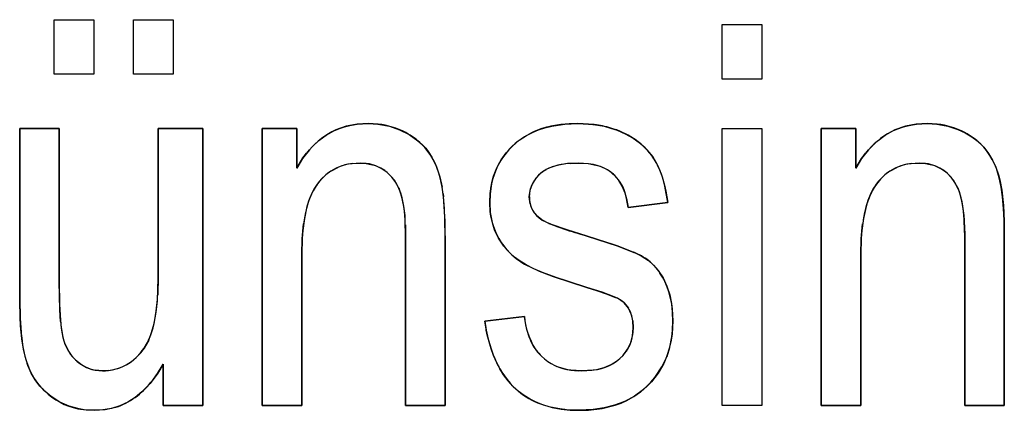
# Model space of a CAD drawing. Extents: x 0 to 420, y 0 to 297.
# Drawn here: x 285 to 286, y 202 to 202 of the extents above; entities that cross this region are included whole.
import ezdxf

# ---------------------------------------------------------------- set-up
doc = ezdxf.new("R2010")
doc.units = 0
doc.layers.get('0').update_dxf_attribs({"linetype": 'CONTINUOUS'})

msp = doc.modelspace()

# ---------------------------------------------------------------- linework, layer by layer
at = {"color": 7, "ltscale": 0.001186}
for p, q in [((285.26904, 201.79474), (285.26904, 201.84218)), ((285.26904, 201.79474), (285.26904, 201.84218)), ((285.26904, 201.79474), (285.26904, 201.84218)), ((285.30353, 201.84218), (285.30353, 201.79474)), ((285.30353, 201.84218), (285.30353, 201.79474)), ((285.33804, 201.79474), (285.33804, 201.84218)), ((285.33804, 201.79474), (285.33804, 201.84218)), ((285.33804, 201.79474), (285.33804, 201.84218)), ((285.37253, 201.84218), (285.37253, 201.79474)), ((285.37253, 201.84218), (285.37253, 201.79474)), ((285.85114, 201.79044), (285.85114, 201.83786)), ((285.85114, 201.79044), (285.85114, 201.83786)), ((285.85114, 201.79044), (285.85114, 201.83786)), ((285.88562, 201.83786), (285.88562, 201.79044)), ((285.88562, 201.83786), (285.88562, 201.79044))]:
    msp.add_line(p, q, dxfattribs=at)
at = {"color": 7, "ltscale": 0.000862122}
for p, q in [((285.26904, 201.84218), (285.30353, 201.84218)), ((285.26904, 201.84218), (285.30353, 201.84218)), ((285.26904, 201.84218), (285.30353, 201.84218)), ((285.33804, 201.84218), (285.37253, 201.84218)), ((285.33804, 201.84218), (285.37253, 201.84218)), ((285.33804, 201.84218), (285.37253, 201.84218)), ((285.85114, 201.83786), (285.88562, 201.83786)), ((285.85114, 201.83786), (285.88562, 201.83786)), ((285.85114, 201.83786), (285.88562, 201.83786)), ((285.30353, 201.79474), (285.26904, 201.79474)), ((285.30353, 201.79474), (285.26904, 201.79474)), ((285.37253, 201.79474), (285.33804, 201.79474)), ((285.37253, 201.79474), (285.33804, 201.79474)), ((285.88562, 201.79044), (285.85114, 201.79044)), ((285.88562, 201.79044), (285.85114, 201.79044)), ((285.23886, 201.74731), (285.27335, 201.74731)), ((285.23886, 201.74731), (285.27335, 201.74731)), ((285.27335, 201.74731), (285.23886, 201.74731)), ((285.48032, 201.74731), (285.48032, 201.71283)), ((285.48032, 201.71283), (285.48032, 201.74731)), ((285.85114, 201.74731), (285.88562, 201.74731)), ((285.85114, 201.74731), (285.88562, 201.74731)), ((285.85114, 201.74731), (285.88562, 201.74731)), ((285.96753, 201.74731), (285.96753, 201.71283)), ((285.96753, 201.74731), (285.96753, 201.71283)), ((285.96753, 201.71283), (285.96753, 201.74731)), ((285.48462, 201.50586), (285.45013, 201.50586)), ((285.45013, 201.50586), (285.48462, 201.50586)), ((285.88562, 201.50586), (285.85114, 201.50586)), ((285.88562, 201.50586), (285.85114, 201.50586)), ((286.09689, 201.50586), (286.06241, 201.50586)), ((286.06241, 201.50586), (286.09689, 201.50586))]:
    msp.add_line(p, q, dxfattribs=at)
at = {"color": 7, "ltscale": 0.000243687}
for p, q in [((285.51428, 201.74603), (285.5235, 201.74921)), ((285.5235, 201.74921), (285.51428, 201.74603)), ((286.0015, 201.74603), (286.01071, 201.74921)), ((286.01071, 201.74921), (286.0015, 201.74603))]:
    msp.add_line(p, q, dxfattribs=at)
at = {"color": 7, "ltscale": 0.0002409}
for p, q in [((285.5235, 201.74921), (285.53296, 201.75104)), ((285.53296, 201.75104), (285.5235, 201.74921))]:
    msp.add_line(p, q, dxfattribs=at)
at = {"color": 7, "ltscale": 0.000242309}
for p, q in [((285.53296, 201.75104), (285.54263, 201.75163)), ((285.54263, 201.75163), (285.53296, 201.75104))]:
    msp.add_line(p, q, dxfattribs=at)
at = {"color": 7, "ltscale": 0.000213232}
for p, q in [((285.54263, 201.75163), (285.55115, 201.75113)), ((285.55115, 201.75113), (285.54263, 201.75163))]:
    msp.add_line(p, q, dxfattribs=at)
at = {"color": 7, "ltscale": 0.00018163}
for p, q in [((285.71051, 201.75078), (285.71774, 201.75146)), ((285.71774, 201.75146), (285.71051, 201.75078))]:
    msp.add_line(p, q, dxfattribs=at)
at = {"color": 7, "ltscale": 0.000181628}
for p, q in [((285.71774, 201.75146), (285.72501, 201.75163)), ((285.72501, 201.75163), (285.71774, 201.75146))]:
    msp.add_line(p, q, dxfattribs=at)
at = {"color": 7, "ltscale": 0.000364665}
for p, q in [((285.72501, 201.75163), (285.73956, 201.7507)), ((285.73956, 201.7507), (285.72501, 201.75163))]:
    msp.add_line(p, q, dxfattribs=at)
at = {"color": 7, "ltscale": 0.00024165}
for p, q in [((286.01071, 201.74921), (286.0202, 201.75104)), ((286.0202, 201.75104), (286.01071, 201.74921))]:
    msp.add_line(p, q, dxfattribs=at)
at = {"color": 7, "ltscale": 0.000241547}
for p, q in [((286.0202, 201.75104), (286.02985, 201.75163)), ((286.02985, 201.75163), (286.0202, 201.75104))]:
    msp.add_line(p, q, dxfattribs=at)
at = {"color": 7, "ltscale": 0.000213994}
for p, q in [((286.02985, 201.75163), (286.03839, 201.75113)), ((286.03839, 201.75113), (286.02985, 201.75163))]:
    msp.add_line(p, q, dxfattribs=at)
at = {"color": 7, "ltscale": 0.003722}
for p, q in [((285.23886, 201.59843), (285.23886, 201.74731)), ((285.23886, 201.59843), (285.23886, 201.74731)), ((285.23886, 201.74731), (285.23886, 201.59843))]:
    msp.add_line(p, q, dxfattribs=at)
at = {"color": 7, "ltscale": 0.003342}
for p, q in [((285.27335, 201.74731), (285.27335, 201.61365)), ((285.27335, 201.61365), (285.27335, 201.74731))]:
    msp.add_line(p, q, dxfattribs=at)
at = {"color": 7, "ltscale": 0.003229}
for p, q in [((285.35959, 201.61816), (285.35959, 201.74731)), ((285.35959, 201.61816), (285.35959, 201.74731)), ((285.35959, 201.74731), (285.35959, 201.61816))]:
    msp.add_line(p, q, dxfattribs=at)
at = {"color": 7, "ltscale": 0.000970459}
for p, q in [((285.35959, 201.74731), (285.39841, 201.74731)), ((285.35959, 201.74731), (285.39841, 201.74731)), ((285.39841, 201.74731), (285.35959, 201.74731))]:
    msp.add_line(p, q, dxfattribs=at)
at = {"color": 7, "ltscale": 0.006036}
for p, q in [((285.39841, 201.74731), (285.39841, 201.50586)), ((285.39841, 201.50586), (285.39841, 201.74731)), ((285.45013, 201.50586), (285.45013, 201.74731)), ((285.45013, 201.50586), (285.45013, 201.74731)), ((285.45013, 201.74731), (285.45013, 201.50586)), ((285.85114, 201.50586), (285.85114, 201.74731)), ((285.85114, 201.50586), (285.85114, 201.74731)), ((285.85114, 201.50586), (285.85114, 201.74731)), ((285.88562, 201.74731), (285.88562, 201.50586)), ((285.88562, 201.74731), (285.88562, 201.50586)), ((285.93735, 201.50586), (285.93735, 201.74731)), ((285.93735, 201.50586), (285.93735, 201.74731)), ((285.93735, 201.74731), (285.93735, 201.50586))]:
    msp.add_line(p, q, dxfattribs=at)
at = {"color": 7, "ltscale": 0.000754547}
for p, q in [((285.45013, 201.74731), (285.48032, 201.74731)), ((285.45013, 201.74731), (285.48032, 201.74731)), ((285.48032, 201.74731), (285.45013, 201.74731)), ((285.93735, 201.74731), (285.96753, 201.74731)), ((285.93735, 201.74731), (285.96753, 201.74731)), ((285.96753, 201.74731), (285.93735, 201.74731))]:
    msp.add_line(p, q, dxfattribs=at)
at = {"color": 7, "ltscale": 0.000242365}
for p, q in [((285.48535, 201.7211), (285.49133, 201.72873)), ((285.49133, 201.72873), (285.48535, 201.7211)), ((285.97256, 201.7211), (285.97855, 201.72873)), ((285.97855, 201.72873), (285.97256, 201.7211))]:
    msp.add_line(p, q, dxfattribs=at)
at = {"color": 7, "ltscale": 0.000242065}
for p, q in [((285.48032, 201.71283), (285.48535, 201.7211)), ((285.48535, 201.7211), (285.48032, 201.71283)), ((285.96753, 201.71283), (285.97256, 201.7211)), ((285.97256, 201.7211), (285.96753, 201.71283))]:
    msp.add_line(p, q, dxfattribs=at)
at = {"color": 7, "ltscale": 0.000167334}
for p, q in [((285.52881, 201.71677), (285.53549, 201.71713)), ((286.01602, 201.71677), (286.02271, 201.71713))]:
    msp.add_line(p, q, dxfattribs=at)
at = {"color": 7, "ltscale": 0.000134539}
for p, q in [((285.54086, 201.7168), (285.53549, 201.71713)), ((285.53549, 201.71713), (285.54086, 201.7168)), ((286.02808, 201.7168), (286.02271, 201.71713)), ((286.02271, 201.71713), (286.02808, 201.7168))]:
    msp.add_line(p, q, dxfattribs=at)
at = {"color": 7, "ltscale": 0.000133915}
for p, q in [((285.54611, 201.71573), (285.54086, 201.7168)), ((285.54086, 201.7168), (285.54611, 201.71573))]:
    msp.add_line(p, q, dxfattribs=at)
at = {"color": 7, "ltscale": 0.000184027}
for p, q in [((285.72623, 201.71713), (285.71887, 201.71683)), ((285.71887, 201.71683), (285.72623, 201.71713))]:
    msp.add_line(p, q, dxfattribs=at)
at = {"color": 7, "ltscale": 0.000201763}
msp.add_line((285.72623, 201.71713), (285.73428, 201.71666), dxfattribs=at)
at = {"color": 7, "ltscale": 0.00020252}
msp.add_line((285.73428, 201.71666), (285.74222, 201.71503), dxfattribs=at)
at = {"color": 7, "ltscale": 0.000134663}
for p, q in [((286.03336, 201.71573), (286.02808, 201.7168)), ((286.02808, 201.7168), (286.03336, 201.71573))]:
    msp.add_line(p, q, dxfattribs=at)
at = {"color": 7, "ltscale": 0.000169426}
for p, q in [((285.51004, 201.71013), (285.51605, 201.71326)), ((285.99725, 201.71013), (286.00327, 201.71326))]:
    msp.add_line(p, q, dxfattribs=at)
at = {"color": 7, "ltscale": 0.000212401}
msp.add_line((285.60703, 201.69603), (285.60529, 201.70435), dxfattribs=at)
at = {"color": 7, "ltscale": 0.000212558}
msp.add_line((286.09427, 201.69603), (286.0925, 201.70435), dxfattribs=at)
at = {"color": 7, "ltscale": 0.000212285}
msp.add_line((285.60822, 201.68762), (285.60703, 201.69603), dxfattribs=at)
at = {"color": 7, "ltscale": 7.22057e-05}
for p, q in [((285.60788, 201.69049), (285.60822, 201.68762)), ((286.09509, 201.69049), (286.09543, 201.68762))]:
    msp.add_line(p, q, dxfattribs=at)
at = {"color": 7, "ltscale": 0.000181773}
for p, q in [((285.64847, 201.68277), (285.6488, 201.69003)), ((285.6488, 201.69003), (285.64847, 201.68277))]:
    msp.add_line(p, q, dxfattribs=at)
at = {"color": 7, "ltscale": 0.000180844}
for p, q in [((285.6488, 201.69003), (285.64975, 201.6972)), ((285.64975, 201.6972), (285.6488, 201.69003))]:
    msp.add_line(p, q, dxfattribs=at)
at = {"color": 7, "ltscale": 0.000185482}
msp.add_line((285.68295, 201.68762), (285.68393, 201.69498), dxfattribs=at)
at = {"color": 7, "ltscale": 0.0003659}
msp.add_line((285.80368, 201.68265), (285.80109, 201.69705), dxfattribs=at)
at = {"color": 7, "ltscale": 0.00021218}
msp.add_line((286.09543, 201.68762), (286.09427, 201.69603), dxfattribs=at)
at = {"color": 7, "ltscale": 0.000254893}
msp.add_line((285.60904, 201.67746), (285.60822, 201.68762), dxfattribs=at)
at = {"color": 7, "ltscale": 0.000164971}
msp.add_line((285.64877, 201.67618), (285.64847, 201.68277), dxfattribs=at)
at = {"color": 7, "ltscale": 0.000218542}
msp.add_line((285.64847, 201.68277), (285.64896, 201.67404), dxfattribs=at)
at = {"color": 7, "ltscale": 0.000149717}
msp.add_line((285.68362, 201.68167), (285.68295, 201.68762), dxfattribs=at)
at = {"color": 7, "ltscale": 0.000202196}
for p, q in [((285.7692, 201.67834), (285.76779, 201.68631)), ((285.76779, 201.68631), (285.7692, 201.67834))]:
    msp.add_line(p, q, dxfattribs=at)
at = {"color": 7, "ltscale": 0.000868807}
for p, q in [((285.80368, 201.68265), (285.7692, 201.67834)), ((285.7692, 201.67834), (285.80368, 201.68265)), ((285.64417, 201.57916), (285.67865, 201.58347)), ((285.64417, 201.57916), (285.67865, 201.58347)), ((285.67865, 201.58347), (285.64417, 201.57916))]:
    msp.add_line(p, q, dxfattribs=at)
at = {"color": 7, "ltscale": 0.000254955}
msp.add_line((286.09628, 201.67746), (286.09543, 201.68762), dxfattribs=at)
at = {"color": 7, "ltscale": 0.000255046}
msp.add_line((285.60947, 201.66727), (285.60904, 201.67746), dxfattribs=at)
at = {"color": 7, "ltscale": 0.000220847}
msp.add_line((285.64896, 201.67404), (285.65067, 201.66537), dxfattribs=at)
at = {"color": 7, "ltscale": 0.000255015}
msp.add_line((286.09668, 201.66727), (286.09628, 201.67746), dxfattribs=at)
at = {"color": 7, "ltscale": 0.00033335}
for p, q in [((285.48499, 201.651), (285.48624, 201.66428)), ((285.9722, 201.651), (285.97345, 201.66428))]:
    msp.add_line(p, q, dxfattribs=at)
at = {"color": 7, "ltscale": 0.00033955}
for p, q in [((285.60968, 201.65369), (285.60947, 201.66727)), ((286.09689, 201.65369), (286.09668, 201.66727))]:
    msp.add_line(p, q, dxfattribs=at)
at = {"color": 7, "ltscale": 0.000149799}
for p, q in [((285.68927, 201.67139), (285.69388, 201.66756)), ((285.69388, 201.66756), (285.68927, 201.67139))]:
    msp.add_line(p, q, dxfattribs=at)
at = {"color": 7, "ltscale": 0.000184422}
msp.add_line((285.7005, 201.66431), (285.69388, 201.66756), dxfattribs=at)
at = {"color": 7, "ltscale": 4.78893e-05}
msp.add_line((285.69989, 201.66458), (285.70166, 201.66385), dxfattribs=at)
at = {"color": 7, "ltscale": 0.000433108}
msp.add_line((285.71686, 201.6586), (285.7005, 201.66431), dxfattribs=at)
at = {"color": 7, "ltscale": 0.000267449}
msp.add_line((285.57498, 201.66328), (285.57516, 201.65259), dxfattribs=at)
at = {"color": 7, "ltscale": 0.0002514}
msp.add_line((285.70618, 201.66217), (285.7157, 201.65894), dxfattribs=at)
at = {"color": 7, "ltscale": 0.000440662}
msp.add_line((285.7157, 201.65894), (285.73254, 201.65375), dxfattribs=at)
at = {"color": 7, "ltscale": 0.000410485}
msp.add_line((285.73254, 201.65375), (285.71686, 201.6586), dxfattribs=at)
at = {"color": 7, "ltscale": 0.000267464}
for p, q in [((286.06241, 201.65259), (286.06219, 201.66328)), ((286.06219, 201.66328), (286.06241, 201.65259))]:
    msp.add_line(p, q, dxfattribs=at)
at = {"color": 7, "ltscale": 0.000334293}
msp.add_line((285.48462, 201.63763), (285.48499, 201.651), dxfattribs=at)
at = {"color": 7, "ltscale": 0.003668}
for p, q in [((285.57516, 201.50586), (285.57516, 201.65259)), ((285.57516, 201.65259), (285.57516, 201.50586)), ((286.06241, 201.50586), (286.06241, 201.65259)), ((286.06241, 201.65259), (286.06241, 201.50586))]:
    msp.add_line(p, q, dxfattribs=at)
at = {"color": 7, "ltscale": 0.003696}
for p, q in [((285.60968, 201.65369), (285.60968, 201.50586)), ((285.60968, 201.50586), (285.60968, 201.65369)), ((286.09689, 201.65369), (286.09689, 201.50586)), ((286.09689, 201.50586), (286.09689, 201.65369))]:
    msp.add_line(p, q, dxfattribs=at)
at = {"color": 7, "ltscale": 0.000733709}
for p, q in [((285.73254, 201.65375), (285.76047, 201.64471)), ((285.76047, 201.64471), (285.73254, 201.65375))]:
    msp.add_line(p, q, dxfattribs=at)
at = {"color": 7, "ltscale": 0.000334273}
msp.add_line((285.97186, 201.63763), (285.9722, 201.651), dxfattribs=at)
at = {"color": 7, "ltscale": 0.003294}
for p, q in [((285.48462, 201.63763), (285.48462, 201.50586)), ((285.48462, 201.50586), (285.48462, 201.63763)), ((285.97186, 201.63763), (285.97186, 201.50586)), ((285.97186, 201.50586), (285.97186, 201.63763))]:
    msp.add_line(p, q, dxfattribs=at)
at = {"color": 7, "ltscale": 0.000367506}
for p, q in [((285.76047, 201.64471), (285.77414, 201.63931)), ((285.77414, 201.63931), (285.76047, 201.64471))]:
    msp.add_line(p, q, dxfattribs=at)
at = {"color": 7, "ltscale": 0.000219072}
msp.add_line((285.68362, 201.62654), (285.69162, 201.62296), dxfattribs=at)
at = {"color": 7, "ltscale": 0.000152773}
msp.add_line((285.69241, 201.62262), (285.6868, 201.62503), dxfattribs=at)
at = {"color": 7, "ltscale": 0.000329123}
msp.add_line((285.69162, 201.62296), (285.70389, 201.61818), dxfattribs=at)
at = {"color": 7, "ltscale": 8.89733e-05}
msp.add_line((285.69571, 201.62128), (285.69241, 201.62262), dxfattribs=at)
at = {"color": 7, "ltscale": 0.000608185}
msp.add_line((285.27383, 201.58932), (285.27335, 201.61365), dxfattribs=at)
at = {"color": 7, "ltscale": 0.000402211}
for p, q in [((285.35916, 201.60208), (285.35959, 201.61816)), ((285.35959, 201.61816), (285.35916, 201.60208))]:
    msp.add_line(p, q, dxfattribs=at)
at = {"color": 7, "ltscale": 0.000767484}
msp.add_line((285.73309, 201.60873), (285.70389, 201.61819), dxfattribs=at)
at = {"color": 7, "ltscale": 0.000767367}
msp.add_line((285.70389, 201.61818), (285.73309, 201.60873), dxfattribs=at)
at = {"color": 7, "ltscale": 0.00022106}
for p, q in [((285.74155, 201.60614), (285.73309, 201.60873)), ((285.73309, 201.60873), (285.74155, 201.60614))]:
    msp.add_line(p, q, dxfattribs=at)
at = {"color": 7, "ltscale": 0.000221254}
for p, q in [((285.74991, 201.60324), (285.74155, 201.60614)), ((285.74155, 201.60614), (285.74991, 201.60324))]:
    msp.add_line(p, q, dxfattribs=at)
at = {"color": 7, "ltscale": 0.000415521}
for p, q in [((285.23923, 201.58182), (285.23886, 201.59843)), ((285.23886, 201.59843), (285.23923, 201.58182))]:
    msp.add_line(p, q, dxfattribs=at)
at = {"color": 7, "ltscale": 0.00021903}
for p, q in [((285.75806, 201.60002), (285.74991, 201.60324)), ((285.74991, 201.60324), (285.75806, 201.60002))]:
    msp.add_line(p, q, dxfattribs=at)
at = {"color": 7, "ltscale": 0.000150022}
for p, q in [((285.76932, 201.59067), (285.76562, 201.5954)), ((285.76562, 201.5954), (285.76932, 201.59067))]:
    msp.add_line(p, q, dxfattribs=at)
at = {"color": 7, "ltscale": 0.000243094}
msp.add_line((285.27383, 201.58932), (285.27444, 201.57962), dxfattribs=at)
at = {"color": 7, "ltscale": 0.000260323}
msp.add_line((285.27451, 201.57893), (285.27383, 201.58932), dxfattribs=at)
at = {"color": 7, "ltscale": 0.000182883}
msp.add_line((285.80801, 201.57944), (285.80771, 201.58675), dxfattribs=at)
at = {"color": 7, "ltscale": 0.00026347}
msp.add_line((285.23996, 201.5713), (285.23923, 201.58182), dxfattribs=at)
at = {"color": 7, "ltscale": 0.000413353}
msp.add_line((285.23923, 201.58182), (285.24057, 201.56534), dxfattribs=at)
at = {"color": 7, "ltscale": 0.000196418}
msp.add_line((285.64417, 201.57916), (285.64545, 201.57141), dxfattribs=at)
at = {"color": 7, "ltscale": 0.00014426}
msp.add_line((285.6795, 201.57776), (285.67865, 201.58347), dxfattribs=at)
at = {"color": 7, "ltscale": 0.000143992}
msp.add_line((285.68079, 201.57214), (285.6795, 201.57776), dxfattribs=at)
at = {"color": 7, "ltscale": 0.000149816}
for p, q in [((285.7735, 201.57352), (285.77313, 201.5795)), ((285.77313, 201.5795), (285.7735, 201.57352))]:
    msp.add_line(p, q, dxfattribs=at)
at = {"color": 7, "ltscale": 0.000199273}
msp.add_line((285.80771, 201.57147), (285.80801, 201.57944), dxfattribs=at)
at = {"color": 7, "ltscale": 0.000121652}
msp.add_line((285.64645, 201.56665), (285.64545, 201.57141), dxfattribs=at)
at = {"color": 7, "ltscale": 0.000196746}
msp.add_line((285.64545, 201.57141), (285.64719, 201.56374), dxfattribs=at)
at = {"color": 7, "ltscale": 0.000192566}
msp.add_line((285.68307, 201.56479), (285.68079, 201.57214), dxfattribs=at)
at = {"color": 7, "ltscale": 0.000176898}
msp.add_line((285.77289, 201.56647), (285.7735, 201.57352), dxfattribs=at)
at = {"color": 7, "ltscale": 0.000164544}
msp.add_line((285.7735, 201.57352), (285.77298, 201.56696), dxfattribs=at)
at = {"color": 7, "ltscale": 5.15888e-05}
msp.add_line((285.80783, 201.57353), (285.80771, 201.57147), dxfattribs=at)
at = {"color": 7, "ltscale": 0.000202896}
for p, q in [((285.34741, 201.55579), (285.35138, 201.56287)), ((285.35138, 201.56287), (285.34741, 201.55579))]:
    msp.add_line(p, q, dxfattribs=at)
at = {"color": 7, "ltscale": 0.000135238}
for p, q in [((285.34406, 201.55154), (285.34741, 201.55579)), ((285.34741, 201.55579), (285.34406, 201.55154))]:
    msp.add_line(p, q, dxfattribs=at)
at = {"color": 7, "ltscale": 0.000130821}
msp.add_line((285.65198, 201.54877), (285.65018, 201.55368), dxfattribs=at)
at = {"color": 7, "ltscale": 0.000205584}
msp.add_line((285.80518, 201.55605), (285.8027, 201.5482), dxfattribs=at)
at = {"color": 7, "ltscale": 0.000134083}
for p, q in [((285.34033, 201.54768), (285.34406, 201.55154)), ((285.34406, 201.55154), (285.34033, 201.54768))]:
    msp.add_line(p, q, dxfattribs=at)
at = {"color": 7, "ltscale": 0.000238532}
msp.add_line((285.79858, 201.53961), (285.8027, 201.54822), dxfattribs=at)
at = {"color": 7, "ltscale": 0.000152411}
for p, q in [((285.30481, 201.53658), (285.31088, 201.53604)), ((285.31088, 201.53604), (285.30481, 201.53658))]:
    msp.add_line(p, q, dxfattribs=at)
at = {"color": 7, "ltscale": 0.000133755}
for p, q in [((285.31088, 201.53604), (285.31622, 201.53636)), ((285.31622, 201.53636), (285.31088, 201.53604))]:
    msp.add_line(p, q, dxfattribs=at)
at = {"color": 7, "ltscale": 0.000238268}
msp.add_line((285.35895, 201.53357), (285.36389, 201.54172), dxfattribs=at)
at = {"color": 7, "ltscale": 0.000896454}
for p, q in [((285.36389, 201.50586), (285.36389, 201.54172)), ((285.36389, 201.50586), (285.36389, 201.54172)), ((285.36389, 201.54172), (285.36389, 201.50586))]:
    msp.add_line(p, q, dxfattribs=at)
at = {"color": 7, "ltscale": 0.000241672}
for p, q in [((285.71915, 201.53671), (285.72879, 201.53604)), ((285.72879, 201.53604), (285.71915, 201.53671))]:
    msp.add_line(p, q, dxfattribs=at)
at = {"color": 7, "ltscale": 0.00024695}
msp.add_line((285.73865, 201.53668), (285.72879, 201.53604), dxfattribs=at)
at = {"color": 7, "ltscale": 0.000236826}
msp.add_line((285.35333, 201.52594), (285.35895, 201.53357), dxfattribs=at)
at = {"color": 7, "ltscale": 0.000227521}
msp.add_line((285.66882, 201.52246), (285.67563, 201.51642), dxfattribs=at)
at = {"color": 7, "ltscale": 0.000174997}
msp.add_line((285.68701, 201.50948), (285.68088, 201.51285), dxfattribs=at)
at = {"color": 7, "ltscale": 0.000227107}
msp.add_line((285.69547, 201.50615), (285.68701, 201.50948), dxfattribs=at)
at = {"color": 7, "ltscale": 0.000177166}
msp.add_line((285.28967, 201.50293), (285.29669, 201.50195), dxfattribs=at)
at = {"color": 7, "ltscale": 0.000178041}
msp.add_line((285.29669, 201.50195), (285.3038, 201.50156), dxfattribs=at)
at = {"color": 7, "ltscale": 0.000238576}
msp.add_line((285.3038, 201.50156), (285.31332, 201.5022), dxfattribs=at)
at = {"color": 7, "ltscale": 0.000236176}
msp.add_line((285.31332, 201.5022), (285.32254, 201.50427), dxfattribs=at)
at = {"color": 7, "ltscale": 0.000862885}
for p, q in [((285.39841, 201.50586), (285.36389, 201.50586)), ((285.36389, 201.50586), (285.39841, 201.50586)), ((285.60968, 201.50586), (285.57516, 201.50586)), ((285.57516, 201.50586), (285.60968, 201.50586)), ((285.97186, 201.50586), (285.93735, 201.50586)), ((285.93735, 201.50586), (285.97186, 201.50586))]:
    msp.add_line(p, q, dxfattribs=at)
at = {"color": 7, "ltscale": 0.000197236}
msp.add_line((285.69543, 201.5062), (285.703, 201.50397), dxfattribs=at)
at = {"color": 7, "ltscale": 7.78095e-05}
msp.add_line((285.69843, 201.50519), (285.69547, 201.50615), dxfattribs=at)
at = {"color": 7, "ltscale": 0.000195987}
msp.add_line((285.703, 201.50397), (285.71072, 201.50261), dxfattribs=at)
at = {"color": 7, "ltscale": 0.000129189}
msp.add_line((285.71075, 201.50259), (285.70566, 201.50345), dxfattribs=at)
at = {"color": 7, "ltscale": 0.000197195}
msp.add_line((285.71072, 201.50261), (285.71857, 201.50177), dxfattribs=at)
at = {"color": 7, "ltscale": 7.69359e-05}
msp.add_line((285.71381, 201.5022), (285.71075, 201.50259), dxfattribs=at)
at = {"color": 7, "ltscale": 0.000196148}
for p, q in [((285.72641, 201.50156), (285.71857, 201.50177)), ((285.71857, 201.50177), (285.72641, 201.50156))]:
    msp.add_line(p, q, dxfattribs=at)
at = {"color": 7, "ltscale": 0.000200771}
for p, q in [((285.73444, 201.50183), (285.72641, 201.50156)), ((285.72641, 201.50156), (285.73444, 201.50183))]:
    msp.add_line(p, q, dxfattribs=at)
at = {"color": 7}
for points in [[(285.48032, 201.71283), (285.48572, 201.72162), (285.4888, 201.72577), (285.49393, 201.7316), (285.49963, 201.73689), (285.50589, 201.74146), (285.51266, 201.74527), (285.51987, 201.74814), (285.52737, 201.75014), (285.53506, 201.75125), (285.54263, 201.75163)], [(285.54263, 201.75163), (285.55096, 201.75116), (285.5611, 201.7493), (285.56998, 201.74625), (285.57831, 201.74197), (285.58594, 201.73657), (285.58945, 201.73343), (285.59265, 201.73001), (285.59549, 201.72632), (285.59802, 201.72235), (285.60208, 201.71388), (285.6051, 201.70502), (285.60699, 201.69624)], [(285.64847, 201.68277), (285.64883, 201.69052), (285.6503, 201.7001), (285.65179, 201.70575), (285.65466, 201.71298), (285.65839, 201.71985), (285.66293, 201.72618), (285.66818, 201.73192), (285.67413, 201.73698), (285.68063, 201.74127), (285.68567, 201.7439), (285.69092, 201.74612), (285.69662, 201.74799), (285.70245, 201.74942), (285.71396, 201.75117), (285.72501, 201.75163)], [(285.72501, 201.75163), (285.7356, 201.75113), (285.74063, 201.75058), (285.74808, 201.74921), (285.75375, 201.74771), (285.75946, 201.74579), (285.76663, 201.74268), (285.77344, 201.73877), (285.77979, 201.73419), (285.78552, 201.72882), (285.79047, 201.7227), (285.79446, 201.71594), (285.79681, 201.71066), (285.79877, 201.7052), (285.80087, 201.6978), (285.80197, 201.69278), (285.80368, 201.68265)], [(285.96753, 201.71283), (285.97296, 201.72162), (285.97601, 201.72577), (285.98114, 201.7316), (285.98685, 201.73689), (285.9931, 201.74146), (285.99988, 201.74527), (286.00708, 201.74814), (286.01462, 201.75014), (286.02228, 201.75125), (286.02985, 201.75163)], [(286.02985, 201.75163), (286.03796, 201.75119), (286.04782, 201.74942), (286.05652, 201.74652), (286.06271, 201.74359), (286.06857, 201.74002), (286.07401, 201.73584), (286.07892, 201.73105), (286.08316, 201.72563), (286.08667, 201.7197), (286.08951, 201.71344), (286.09177, 201.70694), (286.09296, 201.70255), (286.09464, 201.69357), (286.09607, 201.68002), (286.09671, 201.66641), (286.09689, 201.65369)], [(285.53549, 201.71713), (285.52484, 201.71608), (285.51962, 201.71471), (285.51465, 201.71265), (285.50992, 201.70999), (285.50558, 201.70676), (285.50165, 201.70303), (285.4982, 201.69888), (285.49524, 201.69437), (285.49277, 201.68956), (285.49081, 201.68454), (285.48923, 201.6794), (285.48694, 201.66895), (285.48553, 201.65829), (285.48502, 201.65143), (285.48462, 201.63763)], [(285.57516, 201.65259), (285.57477, 201.66797), (285.57413, 201.67528), (285.57333, 201.68094), (285.57214, 201.68681), (285.57098, 201.69095), (285.5694, 201.69498), (285.56668, 201.7001), (285.56323, 201.70479), (285.55917, 201.70886), (285.55444, 201.71219), (285.54919, 201.71469), (285.54364, 201.71634), (285.54092, 201.7168), (285.53549, 201.71713)], [(285.72623, 201.71713), (285.71835, 201.71681), (285.71454, 201.71643), (285.70868, 201.71542), (285.703, 201.71384), (285.6976, 201.71143), (285.69275, 201.7081), (285.68854, 201.70386), (285.68539, 201.69888), (285.68353, 201.69322), (285.68295, 201.68762)], [(285.7692, 201.67834), (285.76764, 201.68684), (285.76648, 201.69101), (285.76401, 201.69699), (285.76059, 201.70251), (285.7562, 201.70737), (285.75098, 201.71127), (285.74512, 201.71408), (285.73883, 201.71591), (285.73468, 201.71661), (285.72623, 201.71713)], [(286.02271, 201.71713), (286.01205, 201.71608), (286.00684, 201.71471), (286.00186, 201.71265), (285.99713, 201.70999), (285.9928, 201.70676), (285.98889, 201.70303), (285.98541, 201.69888), (285.98245, 201.69437), (285.98001, 201.68956), (285.97803, 201.68454), (285.97644, 201.6794), (285.97415, 201.66895), (285.97278, 201.65829), (285.97223, 201.65143), (285.97186, 201.63763)], [(286.06241, 201.65259), (286.06198, 201.66797), (286.06134, 201.67528), (286.06055, 201.68094), (286.05939, 201.68681), (286.0582, 201.69095), (286.05664, 201.69498), (286.05389, 201.7001), (286.05048, 201.70479), (286.04639, 201.70886), (286.04169, 201.71219), (286.03641, 201.71469), (286.03085, 201.71634), (286.02817, 201.7168), (286.02271, 201.71713)], [(285.73309, 201.60873), (285.71747, 201.61362), (285.70969, 201.61617), (285.69434, 201.62186), (285.6868, 201.62505), (285.6803, 201.62827), (285.67413, 201.63208), (285.67004, 201.63513), (285.66626, 201.63852), (285.6608, 201.64468), (285.65622, 201.6516), (285.65268, 201.65904), (285.65076, 201.66493), (285.64941, 201.67099), (285.64886, 201.6749), (285.64847, 201.68277)], [(285.73254, 201.65375), (285.75494, 201.64665), (285.76599, 201.64265), (285.77567, 201.63867), (285.78036, 201.63635), (285.78693, 201.63208), (285.79129, 201.62805), (285.79514, 201.62352), (285.7995, 201.61694), (285.80289, 201.60977), (285.80533, 201.60226), (285.80688, 201.59476), (285.8075, 201.58966), (285.80801, 201.57944)], [(285.27335, 201.61365), (285.27362, 201.59421), (285.27411, 201.58447), (285.27481, 201.57584), (285.27533, 201.57153), (285.27655, 201.56512), (285.27795, 201.56046), (285.27982, 201.55597), (285.28323, 201.55037), (285.28763, 201.54544), (285.29279, 201.54138), (285.29712, 201.53897), (285.30173, 201.53726), (285.30475, 201.53659), (285.31088, 201.53604)], [(285.34741, 201.55579), (285.35031, 201.56071), (285.35318, 201.56729), (285.35504, 201.57347), (285.35669, 201.58058), (285.35788, 201.58801), (285.35892, 201.59824), (285.35931, 201.60506), (285.35959, 201.61816)], [(285.76562, 201.5954), (285.75967, 201.59921), (285.75537, 201.60117), (285.74655, 201.60446), (285.73309, 201.60873)], [(285.3038, 201.50156), (285.29495, 201.50212), (285.29056, 201.50278), (285.28192, 201.50508), (285.27371, 201.5087), (285.26624, 201.51357), (285.26108, 201.51788), (285.25641, 201.52274), (285.25235, 201.52805), (285.2489, 201.53381), (285.24615, 201.53995), (285.24408, 201.54636), (285.2421, 201.55502), (285.24075, 201.56383), (285.23984, 201.57268), (285.23926, 201.58125), (285.23886, 201.59843)], [(285.72641, 201.50156), (285.71524, 201.50204), (285.70966, 201.50275), (285.70142, 201.50436), (285.69537, 201.50616), (285.68945, 201.50839), (285.68378, 201.5112), (285.67838, 201.51451), (285.67331, 201.51831), (285.66864, 201.52261), (285.6644, 201.52733), (285.66061, 201.53242), (285.65726, 201.5378), (285.65436, 201.54343), (285.65182, 201.54922), (285.64969, 201.55516), (285.6463, 201.56732), (285.64417, 201.57916)], [(285.80801, 201.57944), (285.8074, 201.56808), (285.80661, 201.56259), (285.80463, 201.55423), (285.80264, 201.54814), (285.80005, 201.5423), (285.79526, 201.534), (285.78934, 201.5264), (285.78241, 201.51968), (285.77472, 201.51398), (285.76617, 201.50934), (285.75732, 201.50594), (285.74814, 201.50359), (285.73853, 201.50214), (285.72641, 201.50156)], [(285.72879, 201.53604), (285.73755, 201.53659), (285.74188, 201.53722), (285.74823, 201.53885), (285.75433, 201.54141), (285.75989, 201.545), (285.76471, 201.5495), (285.76865, 201.55481), (285.77148, 201.56081), (285.77307, 201.56778), (285.7735, 201.57352)], [(285.36389, 201.54172), (285.35916, 201.53391), (285.35254, 201.52499), (285.34543, 201.51761), (285.33951, 201.51279), (285.33301, 201.50873), (285.32608, 201.50554), (285.31879, 201.50323), (285.31125, 201.50195), (285.3038, 201.50156)], [(285.79883, 201.54005), (285.79587, 201.53516), (285.79263, 201.53058), (285.78918, 201.52637), (285.78546, 201.52246), (285.78009, 201.51778), (285.77429, 201.51369), (285.76807, 201.51019), (285.76306, 201.50797), (285.75784, 201.50607), (285.74664, 201.50327), (285.73444, 201.50183)], [(285.73444, 201.50183), (285.74655, 201.50327), (285.75769, 201.50601), (285.76288, 201.50789), (285.76782, 201.5101), (285.77405, 201.51355), (285.77985, 201.51758), (285.78519, 201.52222), (285.78891, 201.52606), (285.79239, 201.53026), (285.79858, 201.53961)]]:
    msp.add_lwpolyline(points, dxfattribs=at)
for centre, radius, start, end in [((285.54401, 201.68498), 0.06653, 61.964, 83.84569), ((285.54401, 201.68495), 0.06656, 61.96132, 83.83253), ((285.72302, 201.65189), 0.09967, 97.19522, 105.5438), ((285.72302, 201.65189), 0.09967, 97.1952, 105.54383), ((285.72821, 201.66132), 0.09012, 73.4319, 82.75332), ((285.72821, 201.66132), 0.09012, 73.43191, 82.75333), ((286.03122, 201.68495), 0.06656, 61.96133, 83.83253), ((286.03125, 201.68498), 0.06653, 61.964, 83.84569), ((285.54211, 201.68552), 0.06665, 114.7059, 139.61536), ((285.54211, 201.68552), 0.06665, 114.7059, 139.61536), ((285.54672, 201.6895), 0.06126, 46.22771, 62.19849), ((285.54672, 201.6895), 0.06126, 46.22763, 62.1985), ((285.71466, 201.6832), 0.06725, 105.84597, 122.35918), ((285.71466, 201.6832), 0.06725, 105.84601, 122.35916), ((285.73682, 201.68336), 0.06649, 37.36357, 75.11661), ((286.02936, 201.68552), 0.06665, 114.70591, 139.61536), ((286.02936, 201.68552), 0.06665, 114.7059, 139.61536), ((286.03394, 201.6895), 0.06126, 46.22771, 62.19849), ((286.03394, 201.6895), 0.06126, 46.22763, 62.1985), ((285.55197, 201.69568), 0.05316, 35.27238, 45.72544), ((285.54492, 201.69049), 0.06186, 12.94187, 44.4039), ((285.71075, 201.68713), 0.06179, 121.2375, 170.62427), ((285.71075, 201.68713), 0.06179, 121.23748, 170.62429), ((285.73969, 201.68666), 0.06215, 36.56488, 53.03249), ((286.03824, 201.69484), 0.05443, 29.79213, 45.60888), ((286.03217, 201.69049), 0.06186, 12.94187, 44.4039), ((285.74243, 201.68909), 0.05852, 23.29202, 36.25867), ((285.73169, 201.6832), 0.07071, 11.28392, 34.95431), ((285.534, 201.67328), 0.04382, 96.83101, 114.19854), ((285.53625, 201.68143), 0.03571, 22.44088, 73.97019), ((285.53625, 201.68143), 0.03571, 22.44089, 73.97019), ((285.72021, 201.66628), 0.05052, 91.52931, 116.57614), ((285.73227, 201.68065), 0.03581, 9.05001, 73.85379), ((285.73224, 201.6806), 0.03586, 9.10489, 73.81754), ((286.02124, 201.67328), 0.04382, 96.83101, 114.19854), ((286.0235, 201.68143), 0.03571, 22.44089, 73.97018), ((286.0235, 201.68143), 0.03571, 22.44089, 73.97019), ((285.53592, 201.67133), 0.0467, 123.7166, 156.38811), ((285.70999, 201.68695), 0.02731, 116.80637, 162.92651), ((286.02313, 201.67133), 0.0467, 123.7166, 156.38811), ((285.54227, 201.66716), 0.05424, 140.3518, 155.03879), ((286.02948, 201.66714), 0.05425, 140.36537, 155.03794), ((285.57214, 201.65549), 0.08632, 156.38987, 174.15987), ((285.48801, 201.66501), 0.08684, 358.86427, 20.29071), ((285.4881, 201.66489), 0.08679, 358.93788, 20.37803), ((286.05936, 201.65549), 0.08632, 156.38987, 174.15987), ((285.97522, 201.66501), 0.08684, 358.86427, 20.29071), ((285.97531, 201.66489), 0.08679, 358.93787, 20.37803), ((285.27524, 201.65674), 0.33441, 359.47693, 5.32332), ((285.70538, 201.68683), 0.02235, 177.96828, 239.21219), ((285.70441, 201.68637), 0.0213, 192.75455, 224.67192), ((285.70496, 201.67911), 0.05605, 191.6366, 222.11504), ((285.70746, 201.68028), 0.05868, 194.71827, 224.5557), ((285.78381, 201.86261), 0.21489, 245.24941, 256.21297), ((285.71234, 201.68683), 0.06675, 225.61752, 244.52929), ((285.75223, 201.58527), 0.05831, 53.55756, 67.95496), ((285.75223, 201.58527), 0.05831, 53.55755, 67.95499), ((285.7547, 201.59302), 0.05067, 33.84312, 50.58273), ((285.7547, 201.59302), 0.05067, 33.84313, 50.58271), ((285.74994, 201.58897), 0.05691, 17.13204, 34.54507), ((285.74078, 201.58487), 0.06687, 1.6145, 33.00148), ((285.24496, 201.60382), 0.1141, 338.94317, 359.12583), ((285.24493, 201.60373), 0.11413, 339.00379, 359.18177), ((285.74393, 201.56842), 0.03463, 51.1662, 65.87236), ((285.74393, 201.56842), 0.03463, 51.16619, 65.87237), ((285.7446, 201.57568), 0.02887, 355.69326, 43.13514), ((285.74533, 201.57635), 0.02796, 6.46048, 30.83127), ((285.74533, 201.57635), 0.02796, 6.46046, 30.83127), ((285.3743, 201.58636), 0.10005, 183.85669, 192.21319), ((285.37128, 201.58588), 0.09699, 184.11084, 192.32022), ((285.74231, 201.58865), 0.06379, 184.63786, 211.7521), ((285.7247, 201.57703), 0.08316, 339.71968, 356.17054), ((285.33084, 201.5719), 0.09043, 184.14443, 205.33323), ((285.31393, 201.57318), 0.03822, 192.04632, 228.63947), ((285.31393, 201.57318), 0.03822, 192.04711, 228.63914), ((285.76691, 201.5939), 0.12346, 194.13817, 201.44231), ((285.72351, 201.57977), 0.04314, 200.34893, 225.94784), ((285.741, 201.57147), 0.03229, 316.89956, 351.93849), ((285.74109, 201.57141), 0.03217, 334.62848, 351.19117), ((285.31116, 201.5788), 0.04277, 269.63771, 327.57993), ((285.72369, 201.57999), 0.04341, 207.90622, 225.90841), ((285.30505, 201.56229), 0.06301, 195.10978, 207.46383), ((285.31076, 201.56888), 0.03286, 227.82136, 259.53467), ((285.31076, 201.56888), 0.03286, 227.82137, 259.53463), ((285.31207, 201.57614), 0.04004, 275.97271, 314.79356), ((285.31207, 201.57614), 0.04004, 275.97272, 314.79355), ((285.73151, 201.58008), 0.08544, 201.49508, 212.46649), ((285.72446, 201.57639), 0.0775, 200.86338, 224.10553), ((285.72382, 201.58005), 0.04356, 225.90325, 263.84847), ((285.73508, 201.57709), 0.0405, 275.05467, 316.82671), ((285.72705, 201.59102), 0.05491, 245.33343, 271.78524), ((285.3002, 201.56079), 0.05803, 208.36703, 225.69225), ((285.3013, 201.56152), 0.05931, 208.48023, 226.66034), ((285.30115, 201.55933), 0.05759, 225.2777, 258.49006), ((285.30209, 201.56561), 0.06473, 288.44444, 322.25566), ((285.71722, 201.57327), 0.0705, 233.7906, 251.9804)]:
    msp.add_arc(centre, radius, start, end, dxfattribs=at)

doc.saveas('drawing.dxf')
